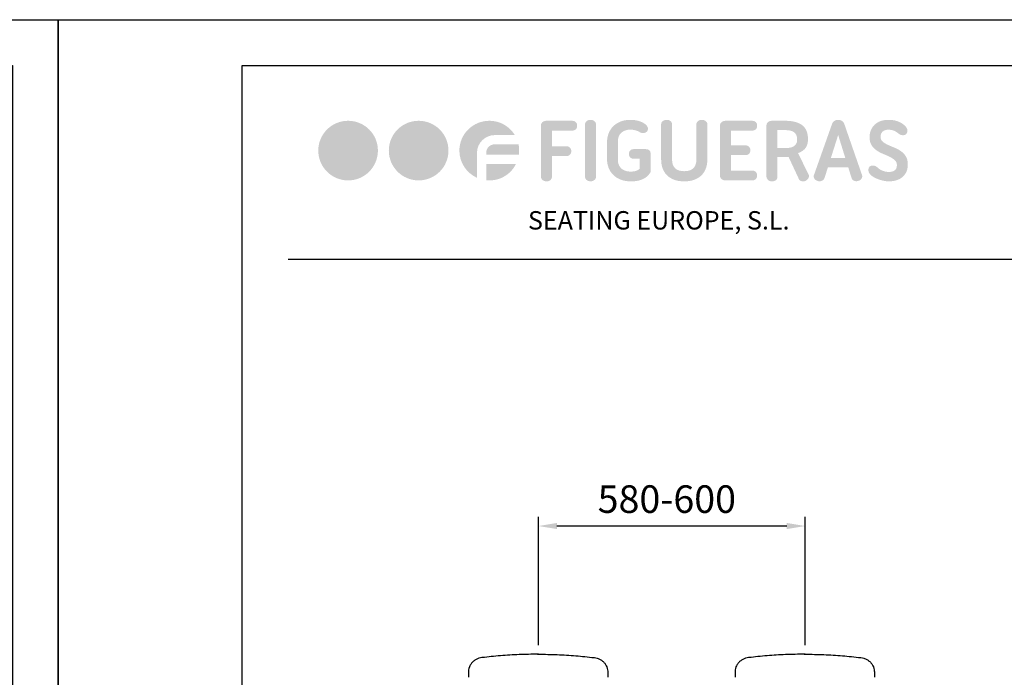
# Model space of a CAD drawing. Units: millimetres. Extents: x 199 to 8599, y 111 to 6051.
# Drawn here: x 4315 to 6457, y 4621 to 6051 of the extents above; entities that cross this region are included whole.
import ezdxf
from ezdxf.enums import TextEntityAlignment as Align

# ---------------------------------------------------------------- set-up
doc = ezdxf.new("R2010")
doc.units = ezdxf.units.MM
doc.header["$LTSCALE"] = 500
doc.linetypes.add('DOGS_LTYPE_1', pattern=[0])
doc.layers.add('Cotas_Figueras', color=6, linetype='Continuous')
doc.layers.add('FIGUERAS_MEGASEAT 9078', color=7, linetype='Continuous')
doc.styles.add('ARIEL', font='arial.ttf', dxfattribs={"height": 80})
doc.styles.add('COTA20_2018', font='calibri.ttf', dxfattribs={"height": 60})
doc.styles.add('TEXTO_CALIBRI_CAJETIN_2017', font='calibri.ttf', dxfattribs={"height": 2.5})
doc.dimstyles.new('COTA20_2018', dxfattribs={"dimtxt": 60, "dimasz": 40, "dimexe": 20, "dimexo": 20, "dimgap": 20, "dimtad": 1, "dimdec": 0, "dimtxsty": 'COTA20_2018', "dimcen": 2.5, "dimclrd": 4, "dimclre": 4, "dimclrt": 150, "dimadec": 0, "dimazin": 0, "dimtfac": 1, "dimtdec": 0, "dimtmove": 0, "dimatfit": 3, "dimfxl": 1, "dimarcsym": 0})

# ---------------------------------------------------------------- blocks, each defined once
blk = doc.blocks.new('*D25')
at = {"layer": 'Cotas_Figueras', "color": 4, "lineweight": -2, "transparency": 16777216}
for p, q in [((5443.5, 4690.7), (5443.5, 4969.8)), ((6023.5, 4690.7), (6023.5, 4969.8)), ((5983.5, 4949.8), (5483.5, 4949.8))]:
    blk.add_line(p, q, dxfattribs=at)
at = {"layer": 'Cotas_Figueras', "color": 4, "transparency": 16777216}
for points in [[(5483.5, 4956.5), (5483.5, 4943.2), (5443.5, 4949.8)], [(5983.5, 4956.5), (5983.5, 4943.2), (6023.5, 4949.8)]]:
    blk.add_solid(points, dxfattribs=at)
at = {"layer": 'Defpoints', "color": 0, "transparency": 16777216}
for p in [(5443.5, 4949.8), (5443.5, 4670.7), (6023.5, 4670.7)]:
    blk.add_point(p, dxfattribs=at)
at = {"layer": 'Cotas_Figueras', "color": 150, "transparency": 16777216, "insert": (5722.5, 5000.6), "char_height": 60, "attachment_point": 5, "style": 'COTA20_2018'}
blk.add_mtext('580-600', dxfattribs=at)
blk = doc.blocks.new('F_9078_HR_PV_CONTRAHUELLA')
for p, q in [((-150.5, 1007.8), (-150.5, 995.5)), ((152.4, 1007.8), (152.4, 995.5)), ((429.5, 1007.8), (429.5, 995.5)), ((732.4, 1007.8), (732.4, 995.5))]:
    blk.add_line(p, q)
for points in [[(-121.5, 1038.3), (-127.8, 1036.9), (-134, 1034.2), (-139.5, 1030.6), (-144, 1026), (-147.4, 1020.8), (-149.6, 1015), (-150.5, 1009), (-150.5, 1007.8)], [(123.3, 1038.3), (129.6, 1036.9), (135.8, 1034.2), (141.3, 1030.6), (145.8, 1026), (149.2, 1020.8), (151.4, 1015), (152.3, 1009), (152.4, 1007.8)], [(458.5, 1038.3), (452.2, 1036.9), (446, 1034.2), (440.5, 1030.6), (436, 1026), (432.6, 1020.8), (430.4, 1015), (429.5, 1009), (429.5, 1007.8)], [(703.3, 1038.3), (709.6, 1036.9), (715.8, 1034.2), (721.3, 1030.6), (725.8, 1026), (729.2, 1020.8), (731.4, 1015), (732.3, 1009), (732.4, 1007.8)]]:
    blk.add_spline(points, degree=3)
for points in [[(-0.1, 1045.6), (0.9, 1045.6), (-13.6, 1045.6), (-40.6, 1045), (-80.9, 1042.7), (-107.5, 1039.8), (-120.7, 1038.4)], [(1.9, 1045.6), (0.9, 1045.6), (15.4, 1045.6), (42.5, 1045), (82.7, 1042.7), (109.3, 1039.8), (122.5, 1038.4)], [(579.9, 1045.6), (580.9, 1045.6), (566.4, 1045.6), (539.4, 1045), (499.1, 1042.7), (472.5, 1039.8), (459.3, 1038.4)], [(581.9, 1045.6), (580.9, 1045.6), (595.4, 1045.6), (622.5, 1045), (662.7, 1042.7), (689.3, 1039.8), (702.5, 1038.4)]]:
    blk.add_open_spline(points, degree=3, knots=[120.85791, 120.85791, 120.85791, 120.85791, 120.874322, 161.440076, 201.890949, 241.715789, 241.715789, 241.715789, 241.715789])
blk = doc.blocks.new('LOGO_FIGUERAS_24')
at = {"true_color": 0xd70926}
h = blk.add_hatch(color=242, dxfattribs=at)
h.dxf.hatch_style = 2
edge = h.paths.add_edge_path()
edge.add_spline(control_points=[(-161.42, 0), (-161.42, -11.31), (-170.59, -20.47), (-181.89, -20.47), (-193.2, -20.47), (-202.37, -11.31), (-202.37, 0), (-202.37, 11.31), (-193.2, 20.47), (-181.89, 20.47), (-170.59, 20.47), (-161.42, 11.31), (-161.42, 0)], knot_values=[0, 0, 0, 0, 1, 1, 1, 2, 2, 2, 3, 3, 3, 4, 4, 4, 4], degree=3, periodic=0)
h = blk.add_hatch(color=242, dxfattribs=at)
h.dxf.hatch_style = 2
edge = h.paths.add_edge_path()
edge.add_spline(control_points=[(-112.99, 0), (-112.99, -11.31), (-122.15, -20.47), (-133.46, -20.47), (-144.77, -20.47), (-153.93, -11.31), (-153.93, 0), (-153.93, 11.31), (-144.77, 20.47), (-133.46, 20.47), (-122.15, 20.47), (-112.99, 11.31), (-112.99, 0)], knot_values=[0, 0, 0, 0, 1, 1, 1, 2, 2, 2, 3, 3, 3, 4, 4, 4, 4], degree=3, periodic=0)
h = blk.add_hatch(color=242, dxfattribs=at)
h.dxf.hatch_style = 2
edge = h.paths.add_edge_path()
edge.add_spline(control_points=[(-81.14, 10.64), (-87.91, 10.64), (-93.41, 5.14), (-93.41, -1.54), (-93.41, -1.54), (-93.41, -18.68), (-93.41, -18.68), (-100.54, -15.43), (-105.5, -8.3), (-105.5, 0), (-105.5, 11.27), (-96.3, 20.47), (-84.93, 20.47), (-82.22, 20.47), (-79.61, 19.93), (-77.26, 19.03), (-73.2, 17.32), (-69.68, 14.43), (-67.43, 10.64)], knot_values=[0, 0, 0, 0, 1, 1, 1, 2, 2, 2, 3, 3, 3, 4, 4, 4, 5, 5, 5, 6, 6, 6, 6], degree=3, periodic=0)
edge.add_line((-67.43, 10.64), (-81.14, 10.64))
h = blk.add_hatch(color=7)
h.dxf.hatch_style = 2
edge = h.paths.add_edge_path()
edge.add_spline(control_points=[(-25.57, 19.54), (-24.95, 18.92), (-24.64, 18.08), (-24.64, 17.01), (-24.64, 16.03), (-24.95, 15.23), (-25.57, 14.62), (-26.19, 14), (-27.09, 13.69), (-28.29, 13.69), (-28.29, 13.69), (-41.98, 13.69), (-41.98, 13.69), (-41.98, 13.69), (-41.98, 3), (-41.98, 3), (-41.98, 3), (-32.32, 3), (-32.32, 3), (-31.13, 3), (-30.22, 2.69), (-29.6, 2.07), (-28.98, 1.45), (-28.67, 0.61), (-28.67, -0.46), (-28.67, -1.44), (-28.98, -2.24), (-29.6, -2.86), (-30.22, -3.48), (-31.13, -3.78), (-32.32, -3.78), (-32.32, -3.78), (-41.98, -3.78), (-41.98, -3.78), (-41.98, -3.78), (-41.98, -18.12), (-41.98, -18.12), (-41.98, -18.89), (-42.32, -19.58), (-42.98, -20.2), (-43.64, -20.82), (-44.52, -21.13), (-45.63, -21.13), (-46.78, -21.13), (-47.71, -20.82), (-48.42, -20.2), (-49.12, -19.58), (-49.47, -18.89), (-49.47, -18.12), (-49.47, -18.12), (-49.47, 17.46), (-49.47, 17.46), (-49.47, 18.23), (-49.12, 18.92), (-48.42, 19.54), (-47.71, 20.16), (-46.78, 20.47), (-45.63, 20.47), (-45.63, 20.47), (-28.29, 20.47), (-28.29, 20.47), (-27.09, 20.47), (-26.19, 20.16), (-25.57, 19.54)], knot_values=[0, 0, 0, 0, 1, 1, 1, 2, 2, 2, 3, 3, 3, 4, 4, 4, 5, 5, 5, 6, 6, 6, 7, 7, 7, 8, 8, 8, 9, 9, 9, 10, 10, 10, 11, 11, 11, 12, 12, 12, 13, 13, 13, 14, 14, 14, 15, 15, 15, 16, 16, 16, 17, 17, 17, 18, 18, 18, 19, 19, 19, 20, 20, 20, 21, 21, 21, 21], degree=3, periodic=0)
h = blk.add_hatch(color=7)
h.dxf.hatch_style = 2
edge = h.paths.add_edge_path()
edge.add_spline(control_points=[(-19.2, 18.1), (-19.2, 18.87), (-18.86, 19.56), (-18.18, 20.18), (-17.49, 20.8), (-16.56, 21.11), (-15.36, 21.11), (-14.29, 21.11), (-13.42, 20.8), (-12.74, 20.18), (-12.05, 19.56), (-11.71, 18.87), (-11.71, 18.1), (-11.71, 18.1), (-11.71, -18.06), (-11.71, -18.06), (-11.71, -18.82), (-12.05, -19.52), (-12.74, -20.14), (-13.42, -20.75), (-14.29, -21.07), (-15.36, -21.07), (-16.56, -21.07), (-17.49, -20.75), (-18.18, -20.14), (-18.86, -19.52), (-19.2, -18.82), (-19.2, -18.06), (-19.2, -18.06), (-19.2, 18.1), (-19.2, 18.1)], knot_values=[0, 0, 0, 0, 1, 1, 1, 2, 2, 2, 3, 3, 3, 4, 4, 4, 5, 5, 5, 6, 6, 6, 7, 7, 7, 8, 8, 8, 9, 9, 9, 10, 10, 10, 10], degree=3, periodic=0)
h = blk.add_hatch(color=7)
h.dxf.hatch_style = 2
edge = h.paths.add_edge_path()
edge.add_spline(control_points=[(10.88, -2.31), (10.88, -1.33), (11.19, -0.53), (11.81, 0.09), (12.42, 0.7), (13.25, 1.01), (14.27, 1.01), (14.27, 1.01), (22.14, 1.01), (22.14, 1.01), (23.34, 1.01), (24.24, 0.76), (24.86, 0.25), (25.48, -0.26), (25.79, -1.1), (25.79, -2.25), (25.79, -2.25), (25.79, -14.73), (25.79, -14.73), (25.28, -15.58), (24.66, -16.39), (23.93, -17.16), (23.21, -17.93), (22.31, -18.61), (21.25, -19.21), (20.18, -19.81), (18.91, -20.28), (17.44, -20.62), (15.97, -20.96), (14.21, -21.13), (12.16, -21.13), (9.51, -21.13), (7.18, -20.72), (5.15, -19.91), (3.12, -19.1), (1.42, -17.99), (0.03, -16.58), (-1.36, -15.18), (-2.4, -13.53), (-3.11, -11.66), (-3.81, -9.78), (-4.16, -7.78), (-4.16, -5.64), (-4.16, -5.64), (-4.16, 5.56), (-4.16, 5.56), (-4.16, 7.65), (-3.82, 9.64), (-3.14, 11.54), (-2.46, 13.44), (-1.43, 15.1), (-0.07, 16.5), (1.3, 17.91), (2.99, 19.03), (4.99, 19.86), (7, 20.7), (9.32, 21.11), (11.97, 21.11), (14.4, 21.11), (16.58, 20.76), (18.5, 20.05), (20.41, 19.35), (21.87, 18.49), (22.85, 17.46), (23.62, 16.61), (23.99, 15.78), (23.97, 14.97), (23.95, 14.16), (23.66, 13.48), (23.1, 12.95), (22.55, 12.42), (21.8, 12.11), (20.86, 12.02), (19.92, 11.94), (18.96, 12.22), (17.98, 12.86), (17.26, 13.32), (16.31, 13.7), (15.14, 13.97), (13.96, 14.25), (12.88, 14.39), (11.9, 14.39), (9.47, 14.39), (7.43, 13.72), (5.79, 12.37), (4.15, 11.03), (3.33, 8.91), (3.33, 6.01), (3.33, 6.01), (3.33, -6.15), (3.33, -6.15), (3.33, -7.56), (3.55, -8.79), (4, -9.83), (4.45, -10.88), (5.08, -11.74), (5.89, -12.42), (6.7, -13.11), (7.62, -13.61), (8.67, -13.93), (9.72, -14.25), (10.86, -14.41), (12.09, -14.41), (13.33, -14.41), (14.32, -14.31), (15.07, -14.12), (15.82, -13.93), (16.53, -13.64), (17.22, -13.26), (17.22, -13.26), (18.37, -12.42), (18.37, -12.42), (18.37, -12.42), (18.37, -5.64), (18.37, -5.64), (18.37, -5.64), (14.27, -5.64), (14.27, -5.64), (13.25, -5.64), (12.42, -5.33), (11.81, -4.71), (11.19, -4.09), (10.88, -3.3), (10.88, -2.31)], knot_values=[0, 0, 0, 0, 1, 1, 1, 2, 2, 2, 3, 3, 3, 4, 4, 4, 5, 5, 5, 6, 6, 6, 7, 7, 7, 8, 8, 8, 9, 9, 9, 10, 10, 10, 11, 11, 11, 12, 12, 12, 13, 13, 13, 14, 14, 14, 15, 15, 15, 16, 16, 16, 17, 17, 17, 18, 18, 18, 19, 19, 19, 20, 20, 20, 21, 21, 21, 22, 22, 22, 23, 23, 23, 24, 24, 24, 25, 25, 25, 26, 26, 26, 27, 27, 27, 28, 28, 28, 29, 29, 29, 30, 30, 30, 31, 31, 31, 32, 32, 32, 33, 33, 33, 34, 34, 34, 35, 35, 35, 36, 36, 36, 37, 37, 37, 38, 38, 38, 39, 39, 39, 40, 40, 40, 41, 41, 41, 41], degree=3, periodic=0)
h = blk.add_hatch(color=7)
h.dxf.hatch_style = 2
edge = h.paths.add_edge_path()
edge.add_spline(control_points=[(48.89, -21.13), (46.08, -21.13), (43.67, -20.72), (41.66, -19.91), (39.66, -19.1), (38.01, -18.01), (36.73, -16.65), (35.45, -15.28), (34.52, -13.68), (33.92, -11.85), (33.32, -10.01), (33.02, -8.09), (33.02, -6.09), (33.02, -6.09), (33.02, 18.1), (33.02, 18.1), (33.02, 18.87), (33.37, 19.56), (34.08, 20.18), (34.78, 20.8), (35.71, 21.11), (36.86, 21.11), (37.97, 21.11), (38.86, 20.8), (39.52, 20.18), (40.18, 19.56), (40.51, 18.87), (40.51, 18.1), (40.51, 18.1), (40.51, -6.03), (40.51, -6.03), (40.51, -11.44), (43.3, -14.15), (48.89, -14.15), (54.44, -14.15), (57.21, -11.44), (57.21, -6.03), (57.21, -6.03), (57.21, 18.1), (57.21, 18.1), (57.21, 18.87), (57.57, 19.56), (58.27, 20.18), (58.97, 20.8), (59.86, 21.11), (60.93, 21.11), (62.08, 21.11), (63.01, 20.8), (63.71, 20.18), (64.41, 19.56), (64.77, 18.87), (64.77, 18.1), (64.77, 18.1), (64.77, -6.09), (64.77, -6.09), (64.77, -8.09), (64.47, -10.01), (63.87, -11.85), (63.27, -13.68), (62.33, -15.28), (61.05, -16.65), (59.77, -18.01), (58.13, -19.1), (56.13, -19.91), (54.12, -20.72), (51.71, -21.13), (48.89, -21.13)], knot_values=[0, 0, 0, 0, 1, 1, 1, 2, 2, 2, 3, 3, 3, 4, 4, 4, 5, 5, 5, 6, 6, 6, 7, 7, 7, 8, 8, 8, 9, 9, 9, 10, 10, 10, 11, 11, 11, 12, 12, 12, 13, 13, 13, 14, 14, 14, 15, 15, 15, 16, 16, 16, 17, 17, 17, 18, 18, 18, 19, 19, 19, 20, 20, 20, 21, 21, 21, 22, 22, 22, 22], degree=3, periodic=0)
h = blk.add_hatch(color=7)
h.dxf.hatch_style = 2
edge = h.paths.add_edge_path()
edge.add_spline(control_points=[(98.01, 19.54), (98.63, 18.92), (98.94, 18.08), (98.94, 17.01), (98.94, 16.03), (98.63, 15.23), (98.01, 14.62), (97.4, 14), (96.49, 13.69), (95.29, 13.69), (95.29, 13.69), (80.96, 13.69), (80.96, 13.69), (80.96, 13.69), (80.96, 3.64), (80.96, 3.64), (80.96, 3.64), (90.56, 3.64), (90.56, 3.64), (91.79, 3.64), (92.72, 3.33), (93.34, 2.71), (93.96, 2.09), (94.27, 1.25), (94.27, 0.18), (94.27, -0.8), (93.96, -1.6), (93.34, -2.22), (92.72, -2.84), (91.79, -3.14), (90.56, -3.14), (90.56, -3.14), (80.96, -3.14), (80.96, -3.14), (80.96, -3.14), (80.96, -13.7), (80.96, -13.7), (80.96, -13.7), (95.29, -13.7), (95.29, -13.7), (96.49, -13.7), (97.4, -14.01), (98.01, -14.63), (98.63, -15.25), (98.94, -16.09), (98.94, -17.16), (98.94, -18.14), (98.63, -18.94), (98.01, -19.56), (97.4, -20.18), (96.49, -20.49), (95.29, -20.49), (95.29, -20.49), (77.31, -20.49), (77.31, -20.49), (76.16, -20.49), (75.23, -20.18), (74.53, -19.56), (73.82, -18.94), (73.47, -18.25), (73.47, -17.48), (73.47, -17.48), (73.47, 17.46), (73.47, 17.46), (73.47, 18.23), (73.82, 18.92), (74.53, 19.54), (75.23, 20.16), (76.16, 20.47), (77.31, 20.47), (77.31, 20.47), (95.29, 20.47), (95.29, 20.47), (96.49, 20.47), (97.4, 20.16), (98.01, 19.54)], knot_values=[0, 0, 0, 0, 1, 1, 1, 2, 2, 2, 3, 3, 3, 4, 4, 4, 5, 5, 5, 6, 6, 6, 7, 7, 7, 8, 8, 8, 9, 9, 9, 10, 10, 10, 11, 11, 11, 12, 12, 12, 13, 13, 13, 14, 14, 14, 15, 15, 15, 16, 16, 16, 17, 17, 17, 18, 18, 18, 19, 19, 19, 20, 20, 20, 21, 21, 21, 22, 22, 22, 23, 23, 23, 24, 24, 24, 25, 25, 25, 25], degree=3, periodic=0)
h = blk.add_hatch(color=7)
h.dxf.hatch_style = 2
edge = h.paths.add_edge_path()
edge.add_spline(control_points=[(105.34, 17.46), (105.34, 18.23), (105.69, 18.92), (106.4, 19.54), (107.1, 20.16), (108.03, 20.47), (109.18, 20.47), (109.18, 20.47), (118.21, 20.47), (118.21, 20.47), (121.06, 20.47), (123.5, 20.17), (125.5, 19.57), (127.51, 18.98), (129.12, 18.14), (130.33, 17.05), (131.55, 15.96), (132.43, 14.66), (132.99, 13.14), (133.54, 11.63), (133.82, 9.93), (133.82, 8.05), (133.82, 8.05), (133.82, 7.61), (133.82, 7.61), (133.82, 5.43), (133.32, 3.56), (132.32, 2.01), (131.31, 0.45), (129.55, -0.8), (127.04, -1.74), (127.04, -1.74), (134.14, -16.26), (134.14, -16.26), (134.61, -16.86), (134.67, -17.6), (134.33, -18.47), (133.99, -19.35), (133.33, -20.08), (132.35, -20.68), (131.41, -21.15), (130.49, -21.27), (129.6, -21.03), (128.7, -20.8), (128.06, -20.36), (127.68, -19.72), (127.68, -19.72), (120.51, -4.36), (120.51, -4.36), (120.17, -4.4), (119.81, -4.43), (119.42, -4.43), (119.04, -4.43), (118.63, -4.43), (118.21, -4.43), (118.21, -4.43), (112.83, -4.43), (112.83, -4.43), (112.83, -4.43), (112.83, -18.25), (112.83, -18.25), (112.83, -19.02), (112.5, -19.69), (111.84, -20.26), (111.17, -20.84), (110.29, -21.13), (109.18, -21.13), (108.03, -21.13), (107.1, -20.79), (106.4, -20.11), (105.69, -19.42), (105.34, -18.7), (105.34, -17.93), (105.34, -17.93), (105.34, 17.46), (105.34, 17.46)], knot_values=[0, 0, 0, 0, 1, 1, 1, 2, 2, 2, 3, 3, 3, 4, 4, 4, 5, 5, 5, 6, 6, 6, 7, 7, 7, 8, 8, 8, 9, 9, 9, 10, 10, 10, 11, 11, 11, 12, 12, 12, 13, 13, 13, 14, 14, 14, 15, 15, 15, 16, 16, 16, 17, 17, 17, 18, 18, 18, 19, 19, 19, 20, 20, 20, 21, 21, 21, 22, 22, 22, 23, 23, 23, 24, 24, 24, 25, 25, 25, 25], degree=3, periodic=0)
edge = h.paths.add_edge_path()
edge.add_spline(control_points=[(112.83, 14.07), (112.83, 14.07), (112.83, 1.72), (112.83, 1.72), (112.83, 1.72), (118.21, 1.72), (118.21, 1.72), (121.11, 1.72), (123.19, 2.21), (124.45, 3.19), (125.7, 4.17), (126.33, 5.43), (126.33, 6.97), (126.33, 6.97), (126.33, 8.18), (126.33, 8.18), (126.33, 10.02), (125.7, 11.46), (124.45, 12.5), (123.19, 13.55), (121.11, 14.07), (118.21, 14.07), (118.21, 14.07), (112.83, 14.07), (112.83, 14.07)], knot_values=[0, 0, 0, 0, 1, 1, 1, 2, 2, 2, 3, 3, 3, 4, 4, 4, 5, 5, 5, 6, 6, 6, 7, 7, 7, 8, 8, 8, 8], degree=3, periodic=0)
h = blk.add_hatch(color=7)
h.dxf.hatch_style = 2
edge = h.paths.add_edge_path()
edge.add_spline(control_points=[(171, -16.97), (171.22, -17.7), (171.09, -18.45), (170.62, -19.24), (170.15, -20.03), (169.34, -20.57), (168.19, -20.87), (167.12, -21.13), (166.17, -21.04), (165.34, -20.62), (164.51, -20.19), (163.99, -19.61), (163.77, -18.89), (163.77, -18.89), (161.47, -11.47), (161.47, -11.47), (161.47, -11.47), (147.52, -11.47), (147.52, -11.47), (147.52, -11.47), (145.15, -18.95), (145.15, -18.95), (144.89, -19.68), (144.35, -20.25), (143.52, -20.68), (142.68, -21.11), (141.76, -21.19), (140.73, -20.94), (139.58, -20.64), (138.76, -20.09), (138.27, -19.31), (137.78, -18.52), (137.64, -17.76), (137.85, -17.03), (137.85, -17.03), (150.4, 18.42), (150.4, 18.42), (150.61, 19.15), (151.09, 19.78), (151.84, 20.31), (152.58, 20.84), (153.49, 21.11), (154.56, 21.11), (155.58, 21.11), (156.48, 20.84), (157.25, 20.31), (158.01, 19.78), (158.5, 19.15), (158.72, 18.42), (158.72, 18.42), (171, -16.97), (171, -16.97)], knot_values=[0, 0, 0, 0, 1, 1, 1, 2, 2, 2, 3, 3, 3, 4, 4, 4, 5, 5, 5, 6, 6, 6, 7, 7, 7, 8, 8, 8, 9, 9, 9, 10, 10, 10, 11, 11, 11, 12, 12, 12, 13, 13, 13, 14, 14, 14, 15, 15, 15, 16, 16, 16, 17, 17, 17, 17], degree=3, periodic=0)
h.paths.add_polyline_path([(149.5, -5.19), (159.49, -5.19), (154.56, 10.68)])
h = blk.add_hatch(color=7)
h.dxf.hatch_style = 2
edge = h.paths.add_edge_path()
edge.add_spline(control_points=[(189.12, -21.13), (188.48, -21.13), (187.69, -21.05), (186.75, -20.9), (185.81, -20.75), (184.83, -20.53), (183.8, -20.23), (182.78, -19.93), (181.77, -19.57), (180.76, -19.15), (179.76, -18.72), (178.85, -18.22), (178.04, -17.64), (177.23, -17.07), (176.57, -16.41), (176.06, -15.69), (175.55, -14.96), (175.29, -14.15), (175.29, -13.26), (175.29, -11.25), (176.4, -10.25), (178.62, -10.25), (179.35, -10.29), (179.99, -10.49), (180.54, -10.86), (181.09, -11.22), (181.61, -11.61), (182.08, -12.04), (182.8, -12.72), (183.83, -13.33), (185.15, -13.86), (186.47, -14.4), (187.88, -14.66), (189.37, -14.66), (191.08, -14.66), (192.42, -14.29), (193.41, -13.55), (194.39, -12.8), (194.88, -11.61), (194.88, -9.99), (194.88, -8.63), (194.42, -7.51), (193.5, -6.63), (192.58, -5.76), (191.42, -4.98), (190.01, -4.3), (188.6, -3.61), (187.1, -2.95), (185.5, -2.31), (183.9, -1.67), (182.4, -0.87), (180.99, 0.09), (179.58, 1.05), (178.42, 2.24), (177.5, 3.67), (176.58, 5.1), (176.12, 6.92), (176.12, 9.14), (176.12, 10.93), (176.42, 12.56), (177.02, 14.01), (177.62, 15.46), (178.47, 16.72), (179.58, 17.78), (180.69, 18.85), (182.05, 19.67), (183.68, 20.25), (185.3, 20.82), (187.13, 21.11), (189.18, 21.11), (191.31, 21.11), (193.18, 20.84), (194.78, 20.31), (196.38, 19.78), (197.72, 19.13), (198.81, 18.36), (199.9, 17.59), (200.72, 16.79), (201.28, 15.96), (201.83, 15.13), (202.11, 14.43), (202.11, 13.88), (202.11, 12.9), (201.86, 12.1), (201.37, 11.48), (200.88, 10.86), (200.06, 10.55), (198.91, 10.55), (198.23, 10.55), (197.62, 10.7), (197.08, 11), (196.55, 11.3), (196.05, 11.64), (195.58, 12.02), (195.07, 12.45), (194.28, 12.94), (193.21, 13.49), (192.15, 14.05), (190.72, 14.33), (188.92, 14.33), (187.39, 14.33), (186.13, 13.91), (185.15, 13.08), (184.17, 12.25), (183.68, 11.04), (183.68, 9.46), (183.68, 8.1), (184.13, 7.01), (185.05, 6.2), (185.97, 5.39), (187.12, 4.66), (188.51, 4.02), (189.89, 3.38), (191.4, 2.74), (193.02, 2.1), (194.64, 1.46), (196.15, 0.66), (197.53, -0.3), (198.92, -1.26), (200.07, -2.46), (200.99, -3.91), (201.91, -5.36), (202.36, -7.24), (202.36, -9.55), (202.36, -13.13), (201.19, -15.96), (198.84, -18.03), (196.5, -20.09), (193.25, -21.13), (189.12, -21.13)], knot_values=[0, 0, 0, 0, 1, 1, 1, 2, 2, 2, 3, 3, 3, 4, 4, 4, 5, 5, 5, 6, 6, 6, 7, 7, 7, 8, 8, 8, 9, 9, 9, 10, 10, 10, 11, 11, 11, 12, 12, 12, 13, 13, 13, 14, 14, 14, 15, 15, 15, 16, 16, 16, 17, 17, 17, 18, 18, 18, 19, 19, 19, 20, 20, 20, 21, 21, 21, 22, 22, 22, 23, 23, 23, 24, 24, 24, 25, 25, 25, 26, 26, 26, 27, 27, 27, 28, 28, 28, 29, 29, 29, 30, 30, 30, 31, 31, 31, 32, 32, 32, 33, 33, 33, 34, 34, 34, 35, 35, 35, 36, 36, 36, 37, 37, 37, 38, 38, 38, 39, 39, 39, 40, 40, 40, 41, 41, 41, 42, 42, 42, 43, 43, 43, 43], degree=3, periodic=0)
h = blk.add_hatch(color=242, dxfattribs=at)
h.dxf.hatch_style = 2
edge = h.paths.add_edge_path()
edge.add_spline(control_points=[(-64.9, 4.33), (-64.54, 2.88), (-64.45, 1.44), (-64.45, 0), (-64.45, -0.91), (-64.45, -1.9), (-64.63, -2.8), (-64.63, -2.8), (-77.26, -2.8), (-77.26, -2.8), (-77.26, -2.8), (-87.09, -2.8), (-87.09, -2.8), (-87.09, -2.8), (-87.09, -1.54), (-87.09, -1.54), (-87.09, 1.71), (-84.48, 4.33), (-81.14, 4.33)], knot_values=[0, 0, 0, 0, 1, 1, 1, 2, 2, 2, 3, 3, 3, 4, 4, 4, 5, 5, 5, 6, 6, 6, 6], degree=3, periodic=0)
edge.add_line((-81.14, 4.33), (-64.9, 4.33))
h = blk.add_hatch(color=242, dxfattribs=at)
h.dxf.hatch_style = 2
edge = h.paths.add_edge_path()
edge.add_spline(control_points=[(-77.26, -9.12), (-77.26, -9.12), (-66.61, -9.12), (-66.61, -9.12), (-68.78, -13.63), (-72.66, -17.15), (-77.26, -19.04), (-79.61, -19.94), (-82.22, -20.48), (-84.93, -20.48), (-85.65, -20.48), (-86.37, -20.48), (-87.09, -20.39), (-87.09, -20.39), (-87.09, -9.12), (-87.09, -9.12), (-87.09, -9.12), (-77.26, -9.12), (-77.26, -9.12)], knot_values=[0, 0, 0, 0, 1, 1, 1, 2, 2, 2, 3, 3, 3, 4, 4, 4, 5, 5, 5, 6, 6, 6, 6], degree=3, periodic=0)
blk = doc.blocks.new('CAJE')
at = {"linetype": 'DOGS_LTYPE_1'}
blk.add_line((-200, 5418.6), (-3700, 5418.6), dxfattribs=at)
blk.add_lwpolyline([(-4200, 5940), (0, 5940), (0, 0), (-4200, 0)], close=True)
blk.add_lwpolyline([(-3800, 5840), (-100, 5840), (-100, 100), (-3800, 100)], close=True, dxfattribs=at)
at = {"xscale": 3.168796844681111, "yscale": 3.168796844681111, "zscale": 3.168796844681111}
blk.add_blockref('LOGO_FIGUERAS_24', (-2993.2, 5655.2), dxfattribs=at)
at = {"insert": (-3337.2, 5498.3), "char_height": 40, "width": 2375.869, "attachment_point": 4, "style": 'TEXTO_CALIBRI_CAJETIN_2017'}
blk.add_mtext('             SEATING EUROPE, S.L.', dxfattribs=at)
at = {"style": 'ARIEL'}
blk.add_attdef('MODELO', text='', height=80, dxfattribs=at).set_placement((-1110.2, 5704.9), align=Align.MIDDLE_CENTER)
at = {"style": 'ARIEL', "width": 0.8}
for tag, p in [('DESCRIPTIVO_1', (-1113.1, 5578.6)), ('DESCRIPTIVO_2', (-1113.1, 5490.3))]:
    blk.add_attdef(tag, text='', height=54.7, dxfattribs=at).set_placement(p, align=Align.MIDDLE_CENTER)

msp = doc.modelspace()

# ---------------------------------------------------------------- block references
for p in [(4398.7, 111.4), (8598.7, 111.4)]:
    msp.add_blockref('CAJE', p)
at = {"layer": 'FIGUERAS_MEGASEAT 9078'}
msp.add_blockref('F_9078_HR_PV_CONTRAHUELLA', (5441.6, 3625.2), dxfattribs=at)

# ---------------------------------------------------------------- dimensions: what is measured, and where the dimension line sits
at = {"layer": 'Cotas_Figueras'}
dim = msp.add_linear_dim(base=(5443.5, 4949.8), p1=(6023.5, 4670.7), p2=(5443.5, 4670.7), text='580-600', dimstyle='COTA20_2018', dxfattribs=at)
dim.commit()
dim.dimension.update_dxf_attribs({"geometry": '*D25', "text_midpoint": (5722.5, 4949.8), "dimtype": 160})

doc.saveas('drawing.dxf')
